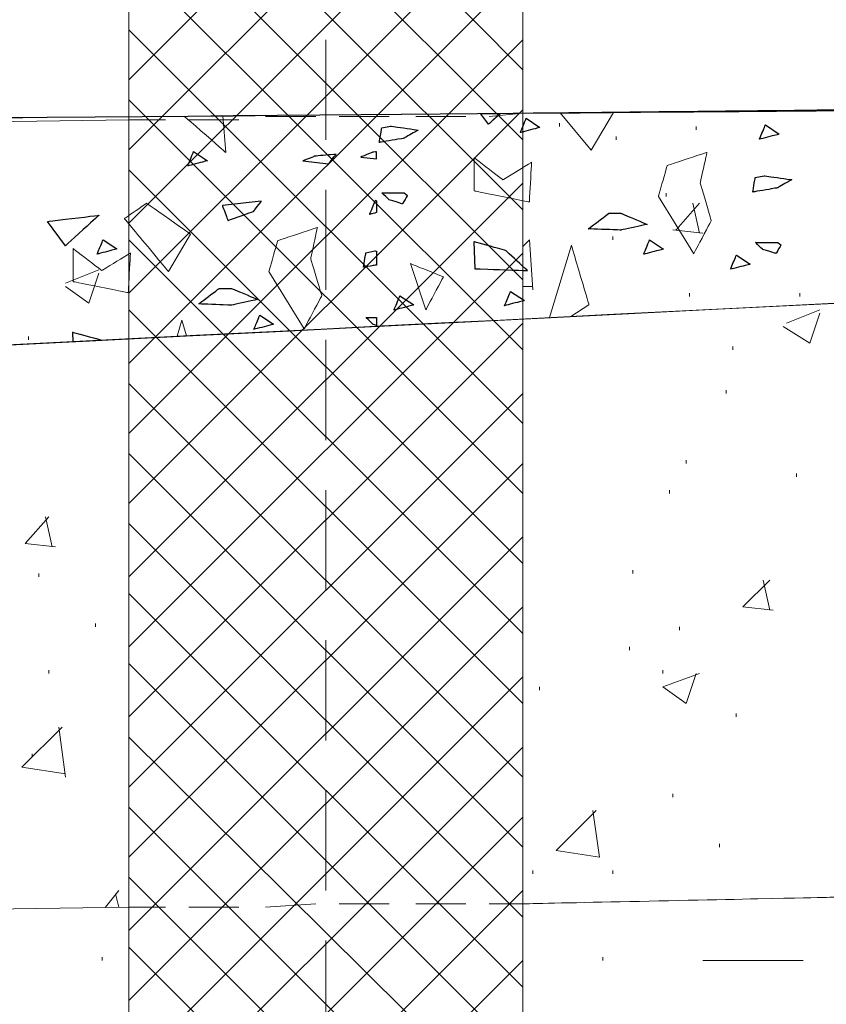
# Model space of a CAD drawing. Units: millimetres. Extents: x 1 to 204, y 0 to 143.
# Drawn here: x 37 to 40, y 106 to 109 of the extents above; entities that cross this region are included whole.
import ezdxf

# ---------------------------------------------------------------- set-up
doc = ezdxf.new("R2010")
doc.units = ezdxf.units.MM
doc.header["$MEASUREMENT"] = 0
doc.layers.add('Layer 1', color=7, linetype='Continuous')

msp = doc.modelspace()

# ---------------------------------------------------------------- linework, layer by layer
at = {"layer": 'Layer 1', "lineweight": 15}
for points in [[(37.76375, 114.2142), (37.76375, 114.2142), (37.76375, 106.24915), (37.76375, 106.24915)], [(38.7842, 114.2142), (38.7842, 114.2142), (38.7842, 106.24915), (38.7842, 106.24915)]]:
    msp.add_open_spline(points, degree=3, dxfattribs=at)
at = {"layer": 'Layer 1', "color": 254, "lineweight": 5}
for points in [[(38.7842, 108.75715), (38.7842, 108.75715), (37.76375, 109.78635), (37.76375, 109.78635)], [(37.76375, 108.7312), (37.76375, 108.7312), (38.7842, 109.7517), (38.7842, 109.7517)], [(38.7842, 108.57555), (38.7842, 108.57555), (37.76375, 109.59605), (37.76375, 109.59605)], [(37.76375, 108.5496), (37.76375, 108.5496), (38.7842, 109.5701), (38.7842, 109.5701)], [(38.7842, 108.39395), (38.7842, 108.39395), (37.76375, 109.4144), (37.76375, 109.4144)], [(37.76375, 108.35935), (37.76375, 108.35935), (38.7842, 109.3798), (38.7842, 109.3798)], [(38.7842, 108.2123), (38.7842, 108.2123), (37.76375, 109.2328), (37.76375, 109.2328)], [(37.76375, 108.17775), (37.76375, 108.17775), (38.7842, 109.1982), (38.7842, 109.1982)], [(38.7842, 108.0307), (38.7842, 108.0307), (37.76375, 109.0512), (37.76375, 109.0512)], [(37.76375, 107.9961), (37.76375, 107.9961), (38.7842, 109.0166), (38.7842, 109.0166)], [(38.7842, 107.84045), (38.7842, 107.84045), (37.76375, 108.86095), (37.76375, 108.86095)], [(37.76375, 107.8145), (37.76375, 107.8145), (38.7842, 108.835), (38.7842, 108.835)], [(38.7842, 107.65885), (38.7842, 107.65885), (37.76375, 108.6793), (37.76375, 108.6793)], [(37.76375, 107.6329), (37.76375, 107.6329), (38.7842, 108.65335), (38.7842, 108.65335)], [(38.87935, 108.61015), (38.87935, 108.61015), (38.87935, 108.6188), (38.87935, 108.6188)], [(39.2339, 108.6015), (39.2339, 108.6015), (39.2339, 108.61015), (39.2339, 108.61015)], [(39.02635, 108.57555), (39.02635, 108.57555), (39.02635, 108.5842), (39.02635, 108.5842)], [(38.7842, 107.47725), (38.7842, 107.47725), (37.76375, 108.4977), (37.76375, 108.4977)], [(37.76375, 107.44265), (37.76375, 107.44265), (38.7842, 108.4631), (38.7842, 108.4631)], [(39.15605, 108.42855), (39.15605, 108.42855), (39.15605, 108.4372), (39.15605, 108.4372)], [(39.182, 108.34205), (39.182, 108.34205), (39.24255, 108.41125), (39.24255, 108.41125)], [(39.24255, 108.3334), (39.24255, 108.3334), (39.22525, 108.41125), (39.22525, 108.41125)], [(39.17335, 108.34205), (39.17335, 108.34205), (39.2512, 108.3334), (39.2512, 108.3334)], [(38.7842, 107.29565), (38.7842, 107.29565), (37.76375, 108.3161), (37.76375, 108.3161)], [(38.7842, 108.2988), (38.7842, 108.2988), (38.8015, 108.3161), (38.8015, 108.3161)], [(38.81015, 108.1864), (38.81015, 108.1864), (38.8015, 108.3161), (38.8015, 108.3161)], [(39.0177, 108.3161), (39.0177, 108.3161), (39.0177, 108.32475), (39.0177, 108.32475)], [(37.76375, 107.26105), (37.76375, 107.26105), (38.7842, 108.2815), (38.7842, 108.2815)], [(37.5994, 108.2037), (37.5994, 108.2037), (37.6859, 108.23825), (37.6859, 108.23825)], [(37.65995, 108.1518), (37.65995, 108.1518), (37.6859, 108.2296), (37.6859, 108.2296)], [(37.5994, 108.19505), (37.5994, 108.19505), (37.65995, 108.1518), (37.65995, 108.1518)], [(38.7842, 108.19505), (38.7842, 108.19505), (38.81015, 108.19505), (38.81015, 108.19505)], [(39.2166, 108.1691), (39.2166, 108.1691), (39.2166, 108.17775), (39.2166, 108.17775)], [(39.502, 108.1691), (39.502, 108.1691), (39.502, 108.17775), (39.502, 108.17775)], [(38.7842, 107.114), (38.7842, 107.114), (37.76375, 108.1345), (37.76375, 108.1345)], [(39.4674, 108.0999), (39.4674, 108.0999), (39.5539, 108.1345), (39.5539, 108.1345)], [(39.52795, 108.048), (39.52795, 108.048), (39.5539, 108.12585), (39.5539, 108.12585)], [(37.76375, 107.0794), (37.76375, 107.0794), (38.7842, 108.0999), (38.7842, 108.0999)], [(39.4588, 108.09125), (39.4588, 108.09125), (39.52795, 108.048), (39.52795, 108.048)], [(37.5043, 108.05665), (37.5043, 108.05665), (37.5043, 108.0653), (37.5043, 108.0653)], [(39.32905, 108.0307), (39.32905, 108.0307), (39.32905, 108.03935), (39.32905, 108.03935)], [(38.7842, 106.92375), (38.7842, 106.92375), (37.76375, 107.94425), (37.76375, 107.94425)], [(37.76375, 106.8978), (37.76375, 106.8978), (38.7842, 107.9183), (38.7842, 107.9183)], [(39.31175, 107.9183), (39.31175, 107.9183), (39.31175, 107.92695), (39.31175, 107.92695)], [(38.7842, 106.7421), (38.7842, 106.7421), (37.76375, 107.7626), (37.76375, 107.7626)], [(37.76375, 106.7162), (37.76375, 106.7162), (38.7842, 107.7367), (38.7842, 107.7367)], [(39.20795, 107.7367), (39.20795, 107.7367), (39.20795, 107.7453), (39.20795, 107.7453)], [(39.49335, 107.7021), (39.49335, 107.7021), (39.49335, 107.71075), (39.49335, 107.71075)], [(39.1647, 107.65885), (39.1647, 107.65885), (39.1647, 107.6675), (39.1647, 107.6675)], [(37.49565, 107.5291), (37.49565, 107.5291), (37.55615, 107.5983), (37.55615, 107.5983)], [(37.5648, 107.52045), (37.5648, 107.52045), (37.5475, 107.5983), (37.5475, 107.5983)], [(38.7842, 106.5605), (38.7842, 106.5605), (37.76375, 107.581), (37.76375, 107.581)], [(37.49565, 107.5291), (37.49565, 107.5291), (37.57345, 107.52045), (37.57345, 107.52045)], [(37.76375, 106.5259), (37.76375, 106.5259), (38.7842, 107.5464), (38.7842, 107.5464)], [(37.53025, 107.44265), (37.53025, 107.44265), (37.53025, 107.4513), (37.53025, 107.4513)], [(39.0696, 107.4513), (39.0696, 107.4513), (39.0696, 107.45995), (39.0696, 107.45995)], [(39.355, 107.3648), (39.355, 107.3648), (39.42415, 107.434), (39.42415, 107.434)], [(39.42415, 107.35615), (39.42415, 107.35615), (39.4069, 107.434), (39.4069, 107.434)], [(38.7842, 106.37885), (38.7842, 106.37885), (37.76375, 107.3994), (37.76375, 107.3994)], [(37.76375, 106.34425), (37.76375, 106.34425), (38.7842, 107.3648), (38.7842, 107.3648)], [(39.355, 107.3648), (39.355, 107.3648), (39.4328, 107.35615), (39.4328, 107.35615)], [(37.67725, 107.3129), (37.67725, 107.3129), (37.67725, 107.32155), (37.67725, 107.32155)], [(39.19065, 107.30425), (39.19065, 107.30425), (39.19065, 107.3129), (39.19065, 107.3129)], [(39.06095, 107.2524), (39.06095, 107.2524), (39.06095, 107.26105), (39.06095, 107.26105)], [(37.55615, 107.19185), (37.55615, 107.19185), (37.55615, 107.2005), (37.55615, 107.2005)], [(38.888, 106.0935), (38.888, 106.0935), (37.76375, 107.2178), (37.76375, 107.2178)], [(39.14745, 107.19185), (39.14745, 107.19185), (39.14745, 107.2005), (39.14745, 107.2005)], [(37.65995, 106.0589), (37.65995, 106.0589), (38.7842, 107.1832), (38.7842, 107.1832)], [(39.14745, 107.15725), (39.14745, 107.15725), (39.24255, 107.19185), (39.24255, 107.19185)], [(39.20795, 107.114), (39.20795, 107.114), (39.2339, 107.19185), (39.2339, 107.19185)], [(38.82745, 107.1486), (38.82745, 107.1486), (38.82745, 107.15725), (38.82745, 107.15725)], [(39.14745, 107.15725), (39.14745, 107.15725), (39.20795, 107.114), (39.20795, 107.114)], [(39.3377, 107.0794), (39.3377, 107.0794), (39.3377, 107.08805), (39.3377, 107.08805)], [(37.487, 106.9497), (37.487, 106.9497), (37.59075, 107.05345), (37.59075, 107.05345)], [(37.5994, 106.92375), (37.5994, 106.92375), (37.5821, 107.05345), (37.5821, 107.05345)], [(38.888, 105.91185), (38.888, 105.91185), (37.76375, 107.02755), (37.76375, 107.02755)], [(37.65995, 105.8773), (37.65995, 105.8773), (38.7842, 107.0016), (38.7842, 107.0016)], [(37.51295, 106.97565), (37.51295, 106.97565), (37.51295, 106.9843), (37.51295, 106.9843)], [(37.487, 106.9497), (37.487, 106.9497), (37.5994, 106.9324), (37.5994, 106.9324)], [(39.17335, 106.87185), (39.17335, 106.87185), (39.17335, 106.8805), (39.17335, 106.8805)], [(38.888, 105.7216), (38.888, 105.7216), (37.76375, 106.8459), (37.76375, 106.8459)], [(38.8707, 106.73345), (38.8707, 106.73345), (38.97445, 106.83725), (38.97445, 106.83725)], [(38.9831, 106.7162), (38.9831, 106.7162), (38.9658, 106.83725), (38.9658, 106.83725)], [(37.65995, 105.69565), (37.65995, 105.69565), (38.7842, 106.81995), (38.7842, 106.81995)], [(38.8707, 106.73345), (38.8707, 106.73345), (38.9831, 106.7162), (38.9831, 106.7162)], [(39.29445, 106.7421), (39.29445, 106.7421), (39.29445, 106.7508), (39.29445, 106.7508)], [(38.888, 105.54), (38.888, 105.54), (37.76375, 106.6643), (37.76375, 106.6643)], [(38.81015, 106.6729), (38.81015, 106.6729), (38.81015, 106.68155), (38.81015, 106.68155)], [(39.0177, 106.6729), (39.0177, 106.6729), (39.0177, 106.68155), (39.0177, 106.68155)], [(37.65995, 105.5054), (37.65995, 105.5054), (38.7842, 106.62965), (38.7842, 106.62965)], [(37.7032, 106.5865), (37.7032, 106.5865), (37.7378, 106.62965), (37.7378, 106.62965)], [(37.7378, 106.5865), (37.7378, 106.5865), (37.72915, 106.621), (37.72915, 106.621)], [(38.888, 105.3584), (38.888, 105.3584), (37.76375, 106.4827), (37.76375, 106.4827)], [(37.69455, 106.44805), (37.69455, 106.44805), (37.69455, 106.4567), (37.69455, 106.4567)], [(38.99175, 106.44805), (38.99175, 106.44805), (38.99175, 106.4567), (38.99175, 106.4567)], [(37.65995, 105.3238), (37.65995, 105.3238), (38.7842, 106.44805), (38.7842, 106.44805)], [(39.2512, 106.44805), (39.2512, 106.44805), (39.51065, 106.44805), (39.51065, 106.44805)]]:
    msp.add_open_spline(points, degree=3, dxfattribs=at)
at = {"layer": 'Layer 1', "color": 5, "lineweight": 5}
for points in [[(38.27395, 108.835), (38.27395, 108.835), (38.27395, 108.57555), (38.27395, 108.57555)], [(38.27395, 108.4458), (38.27395, 108.4458), (38.27395, 108.1864), (38.27395, 108.1864)], [(38.27395, 108.05665), (38.27395, 108.05665), (38.27395, 107.7972), (38.27395, 107.7972)], [(38.27395, 107.6675), (38.27395, 107.6675), (38.27395, 107.40805), (38.27395, 107.40805)], [(38.27395, 107.2783), (38.27395, 107.2783), (38.27395, 107.0189), (38.27395, 107.0189)], [(38.27395, 106.88915), (38.27395, 106.88915), (38.27395, 106.62965), (38.27395, 106.62965)], [(38.27395, 106.49995), (38.27395, 106.49995), (38.27395, 106.2405), (38.27395, 106.2405)]]:
    msp.add_open_spline(points, degree=3, dxfattribs=at)
at = {"layer": 'Layer 1', "lineweight": 9}
for points in [[(30.4812, 108.5736), (30.4812, 108.5736), (30.4812, 108.5736), (39.5964, 108.65155), (39.5964, 108.65155)], [(5.9165, 106.44625), (5.9165, 106.44625), (5.9165, 106.44625), (43.97815, 108.37345), (43.97815, 108.37345)], [(43.97815, 108.37345), (43.97815, 108.37345), (43.97815, 108.37345), (5.9165, 106.45305), (5.9165, 106.45305)]]:
    msp.add_open_spline(points, degree=3, dxfattribs=at)
at = {"layer": 'Layer 1', "color": 131}
msp.add_open_spline([(30.4812, 108.5736), (30.4812, 108.5736), (30.4812, 108.5736), (39.59645, 108.6514), (39.59645, 108.6514)], degree=3, dxfattribs=at)
at = {"layer": 'Layer 1', "color": 8, "lineweight": 9}
for points in [[(39.59715, 108.65335), (39.59715, 108.65335), (39.59715, 108.65335), (38.7842, 108.64475), (38.7842, 108.64475)], [(37.76375, 108.62745), (37.76375, 108.62745), (32.39315, 108.5496), (32.39315, 108.5496)], [(37.85885, 108.62745), (37.85885, 108.62745), (37.76375, 108.62745), (37.76375, 108.62745)], [(38.0491, 108.62745), (38.0491, 108.62745), (37.9194, 108.62745), (37.9194, 108.62745)], [(38.248, 108.6361), (38.248, 108.6361), (38.1183, 108.6361), (38.1183, 108.6361)], [(38.4383, 108.6361), (38.4383, 108.6361), (38.30855, 108.6361), (38.30855, 108.6361)], [(38.6372, 108.6361), (38.6372, 108.6361), (38.50745, 108.6361), (38.50745, 108.6361)], [(38.7842, 108.64475), (38.7842, 108.64475), (38.6977, 108.6361), (38.6977, 108.6361)]]:
    msp.add_open_spline(points, degree=3, dxfattribs=at)
at = {"layer": 'Layer 1', "lineweight": 0}
for points in [[(38.0152, 108.54255), (38.0152, 108.54255), (38.0152, 108.54255), (37.9065, 108.6371), (37.9065, 108.6371)], [(38.00725, 108.63795), (38.00725, 108.63795), (38.0152, 108.54255), (38.0152, 108.54255)], [(38.6953, 108.6157), (38.6953, 108.6157), (38.67465, 108.64365), (38.67465, 108.64365)], [(38.7266, 108.6441), (38.7266, 108.6441), (38.6953, 108.6157), (38.6953, 108.6157)], [(38.77795, 108.59425), (38.77795, 108.59425), (38.77795, 108.59425), (38.7933, 108.6313), (38.7933, 108.6313)], [(38.7933, 108.6313), (38.7933, 108.6313), (38.829, 108.6076), (38.829, 108.6076)], [(38.88165, 108.64545), (38.88165, 108.64545), (38.9621, 108.5489), (38.9621, 108.5489)], [(38.9621, 108.5489), (38.9621, 108.5489), (39.0192, 108.64605), (39.0192, 108.64605)], [(39.0192, 108.64605), (39.0192, 108.64605), (39.0192, 108.64605), (39.0184, 108.6466), (39.0184, 108.6466)], [(38.4127, 108.56875), (38.4127, 108.56875), (38.4127, 108.56875), (38.41905, 108.6062), (38.41905, 108.6062)], [(38.41905, 108.6062), (38.41905, 108.6062), (38.44185, 108.61105), (38.44185, 108.61105)], [(38.44185, 108.61105), (38.44185, 108.61105), (38.44185, 108.61105), (38.51375, 108.6007), (38.51375, 108.6007)], [(38.51375, 108.6007), (38.51375, 108.6007), (38.51375, 108.6007), (38.4766, 108.57945), (38.4766, 108.57945)], [(38.829, 108.6076), (38.829, 108.6076), (38.829, 108.6076), (38.77795, 108.59425), (38.77795, 108.59425)], [(39.3977, 108.57695), (39.3977, 108.57695), (39.3977, 108.57695), (39.4131, 108.61405), (39.4131, 108.61405)], [(39.4131, 108.61405), (39.4131, 108.61405), (39.44875, 108.59025), (39.44875, 108.59025)], [(38.4766, 108.57945), (38.4766, 108.57945), (38.4766, 108.57945), (38.4127, 108.56875), (38.4127, 108.56875)], [(39.44875, 108.59025), (39.44875, 108.59025), (39.44875, 108.59025), (39.3977, 108.57695), (39.3977, 108.57695)], [(37.91615, 108.50785), (37.91615, 108.50785), (37.91615, 108.50785), (37.9315, 108.5449), (37.9315, 108.5449)], [(37.96725, 108.5212), (37.96725, 108.5212), (37.96725, 108.5212), (37.91615, 108.50785), (37.91615, 108.50785)], [(37.9315, 108.5449), (37.9315, 108.5449), (37.96725, 108.5212), (37.96725, 108.5212)], [(38.2452, 108.53315), (38.2452, 108.53315), (38.2452, 108.53315), (38.21485, 108.5206), (38.21485, 108.5206)], [(38.21485, 108.5206), (38.21485, 108.5206), (38.2815, 108.51345), (38.2815, 108.51345)], [(38.3006, 108.53785), (38.3006, 108.53785), (38.3006, 108.53785), (38.2452, 108.53315), (38.2452, 108.53315)], [(38.2815, 108.51345), (38.2815, 108.51345), (38.2815, 108.51345), (38.3006, 108.53785), (38.3006, 108.53785)], [(38.3951, 108.54345), (38.3951, 108.54345), (38.3951, 108.54345), (38.36475, 108.53085), (38.36475, 108.53085)], [(38.36475, 108.53085), (38.36475, 108.53085), (38.40555, 108.52645), (38.40555, 108.52645)], [(38.40555, 108.54435), (38.40555, 108.54435), (38.3951, 108.54345), (38.3951, 108.54345)], [(38.65885, 108.5288), (38.65885, 108.5288), (38.65885, 108.44305), (38.65885, 108.44305)], [(38.7331, 108.4717), (38.7331, 108.4717), (38.7331, 108.4717), (38.65885, 108.5288), (38.65885, 108.5288)], [(39.2615, 108.5431), (39.2615, 108.5431), (39.2615, 108.5431), (39.1587, 108.5088), (39.1587, 108.5088)], [(39.2444, 108.46305), (39.2444, 108.46305), (39.2444, 108.46305), (39.2615, 108.5431), (39.2615, 108.5431)], [(38.8074, 108.5174), (38.8074, 108.5174), (38.8074, 108.5174), (38.7331, 108.4717), (38.7331, 108.4717)], [(38.80165, 108.4145), (38.80165, 108.4145), (38.80165, 108.4145), (38.8074, 108.5174), (38.8074, 108.5174)], [(39.1587, 108.5088), (39.1587, 108.5088), (39.1587, 108.5088), (39.13585, 108.4288), (39.13585, 108.4288)], [(39.38035, 108.44015), (39.38035, 108.44015), (39.38035, 108.44015), (39.38675, 108.4776), (39.38675, 108.4776)], [(39.38675, 108.4776), (39.38675, 108.4776), (39.40955, 108.4824), (39.40955, 108.4824)], [(39.40955, 108.4824), (39.40955, 108.4824), (39.40955, 108.4824), (39.48145, 108.47205), (39.48145, 108.47205)], [(39.48145, 108.47205), (39.48145, 108.47205), (39.48145, 108.47205), (39.44425, 108.4509), (39.44425, 108.4509)], [(38.65885, 108.44305), (38.65885, 108.44305), (38.65885, 108.44305), (38.80165, 108.4145), (38.80165, 108.4145)], [(39.27295, 108.36595), (39.27295, 108.36595), (39.27295, 108.36595), (39.2444, 108.46305), (39.2444, 108.46305)], [(39.44425, 108.4509), (39.44425, 108.4509), (39.44425, 108.4509), (39.38035, 108.44015), (39.38035, 108.44015)], [(38.3878, 108.3822), (38.3878, 108.3822), (38.3878, 108.3822), (38.4031, 108.4192), (38.4031, 108.4192)], [(38.4031, 108.4192), (38.4031, 108.4192), (38.40555, 108.41755), (38.40555, 108.41755)], [(38.4384, 108.4198), (38.4384, 108.4198), (38.4384, 108.4198), (38.41925, 108.4383), (38.41925, 108.4383)], [(38.41925, 108.4383), (38.41925, 108.4383), (38.41925, 108.4383), (38.4771, 108.438), (38.4771, 108.438)], [(38.4725, 108.40965), (38.4725, 108.40965), (38.4725, 108.40965), (38.4384, 108.4198), (38.4384, 108.4198)], [(38.4855, 108.4314), (38.4855, 108.4314), (38.4855, 108.4314), (38.4725, 108.40965), (38.4725, 108.40965)], [(38.4771, 108.438), (38.4771, 108.438), (38.4855, 108.4314), (38.4855, 108.4314)], [(39.13585, 108.4288), (39.13585, 108.4288), (39.22725, 108.28025), (39.22725, 108.28025)], [(37.80955, 108.41115), (37.80955, 108.41115), (37.80955, 108.41115), (37.7524, 108.37115), (37.7524, 108.37115)], [(37.9238, 108.33115), (37.9238, 108.33115), (37.9238, 108.33115), (37.80955, 108.41115), (37.80955, 108.41115)], [(38.1071, 108.41635), (38.1071, 108.41635), (38.00625, 108.40495), (38.00625, 108.40495)], [(38.00625, 108.40495), (38.00625, 108.40495), (38.00625, 108.40495), (38.02055, 108.36625), (38.02055, 108.36625)], [(38.087, 108.38995), (38.087, 108.38995), (38.087, 108.38995), (38.1071, 108.41635), (38.1071, 108.41635)], [(37.55285, 108.36395), (37.55285, 108.36395), (37.55285, 108.36395), (37.6862, 108.3799), (37.6862, 108.3799)], [(37.6862, 108.3799), (37.6862, 108.3799), (37.6862, 108.3799), (37.59935, 108.3011), (37.59935, 108.3011)], [(37.7524, 108.37115), (37.7524, 108.37115), (37.7524, 108.37115), (37.86665, 108.23405), (37.86665, 108.23405)], [(38.02055, 108.36625), (38.02055, 108.36625), (38.02055, 108.36625), (38.087, 108.38995), (38.087, 108.38995)], [(38.40555, 108.38685), (38.40555, 108.38685), (38.3878, 108.3822), (38.3878, 108.3822)], [(38.9543, 108.3447), (38.9543, 108.3447), (38.9543, 108.3447), (39.0075, 108.38505), (39.0075, 108.38505)], [(39.0075, 108.38505), (39.0075, 108.38505), (39.039, 108.38505), (39.039, 108.38505)], [(39.039, 108.38505), (39.039, 108.38505), (39.039, 108.38505), (39.1067, 108.3564), (39.1067, 108.3564)], [(37.59935, 108.3011), (37.59935, 108.3011), (37.55285, 108.36395), (37.55285, 108.36395)], [(38.25225, 108.3483), (38.25225, 108.3483), (38.25225, 108.3483), (38.14945, 108.31405), (38.14945, 108.31405)], [(38.2351, 108.26835), (38.2351, 108.26835), (38.2351, 108.26835), (38.25225, 108.3483), (38.25225, 108.3483)], [(39.039, 108.3415), (39.039, 108.3415), (39.039, 108.3415), (38.9543, 108.3447), (38.9543, 108.3447)], [(39.1067, 108.3564), (39.1067, 108.3564), (39.1067, 108.3564), (39.039, 108.3415), (39.039, 108.3415)], [(39.22725, 108.28025), (39.22725, 108.28025), (39.22725, 108.28025), (39.27295, 108.36595), (39.27295, 108.36595)], [(37.68175, 108.27925), (37.68175, 108.27925), (37.68175, 108.27925), (37.69715, 108.3163), (37.69715, 108.3163)], [(37.69715, 108.3163), (37.69715, 108.3163), (37.7328, 108.2926), (37.7328, 108.2926)], [(37.86665, 108.23405), (37.86665, 108.23405), (37.9238, 108.33115), (37.9238, 108.33115)], [(39.0978, 108.27885), (39.0978, 108.27885), (39.0978, 108.27885), (39.11315, 108.3159), (39.11315, 108.3159)], [(39.11315, 108.3159), (39.11315, 108.3159), (39.14885, 108.29215), (39.14885, 108.29215)], [(37.6196, 108.2936), (37.6196, 108.2936), (37.6196, 108.2079), (37.6196, 108.2079)], [(37.69385, 108.2365), (37.69385, 108.2365), (37.69385, 108.2365), (37.6196, 108.2936), (37.6196, 108.2936)], [(37.7328, 108.2926), (37.7328, 108.2926), (37.7328, 108.2926), (37.68175, 108.27925), (37.68175, 108.27925)], [(38.14945, 108.31405), (38.14945, 108.31405), (38.14945, 108.31405), (38.1266, 108.23405), (38.1266, 108.23405)], [(38.65745, 108.31135), (38.65745, 108.31135), (38.66005, 108.2413), (38.66005, 108.2413)], [(38.73985, 108.28875), (38.73985, 108.28875), (38.73985, 108.28875), (38.65745, 108.31135), (38.65745, 108.31135)], [(38.91035, 108.3023), (38.91035, 108.3023), (38.85415, 108.11495), (38.85415, 108.11495)], [(38.95605, 108.1481), (38.95605, 108.1481), (38.95605, 108.1481), (38.91035, 108.3023), (38.91035, 108.3023)], [(39.14885, 108.29215), (39.14885, 108.29215), (39.14885, 108.29215), (39.0978, 108.27885), (39.0978, 108.27885)], [(39.4064, 108.2912), (39.4064, 108.2912), (39.4064, 108.2912), (39.38725, 108.30975), (39.38725, 108.30975)], [(39.38725, 108.30975), (39.38725, 108.30975), (39.38725, 108.30975), (39.44515, 108.3094), (39.44515, 108.3094)], [(39.44055, 108.28105), (39.44055, 108.28105), (39.44055, 108.28105), (39.4064, 108.2912), (39.4064, 108.2912)], [(39.45355, 108.30285), (39.45355, 108.30285), (39.45355, 108.30285), (39.44055, 108.28105), (39.44055, 108.28105)], [(39.44515, 108.3094), (39.44515, 108.3094), (39.45355, 108.30285), (39.45355, 108.30285)], [(37.7681, 108.2822), (37.7681, 108.2822), (37.7681, 108.2822), (37.69385, 108.2365), (37.69385, 108.2365)], [(37.7624, 108.17935), (37.7624, 108.17935), (37.7624, 108.17935), (37.7681, 108.2822), (37.7681, 108.2822)], [(38.2637, 108.17125), (38.2637, 108.17125), (38.2637, 108.17125), (38.2351, 108.26835), (38.2351, 108.26835)], [(38.37175, 108.2453), (38.37175, 108.2453), (38.37175, 108.2453), (38.3781, 108.28275), (38.3781, 108.28275)], [(38.3781, 108.28275), (38.3781, 108.28275), (38.40095, 108.2876), (38.40095, 108.2876)], [(38.40095, 108.2876), (38.40095, 108.2876), (38.40095, 108.2876), (38.40555, 108.28695), (38.40555, 108.28695)], [(38.79655, 108.23675), (38.79655, 108.23675), (38.79655, 108.23675), (38.73985, 108.28875), (38.73985, 108.28875)], [(39.3227, 108.2398), (39.3227, 108.2398), (39.3227, 108.2398), (39.33805, 108.27685), (39.33805, 108.27685)], [(39.33805, 108.27685), (39.33805, 108.27685), (39.37375, 108.25315), (39.37375, 108.25315)], [(38.40555, 108.25095), (38.40555, 108.25095), (38.37175, 108.2453), (38.37175, 108.2453)], [(38.4932, 108.25455), (38.4932, 108.25455), (38.5332, 108.1346), (38.5332, 108.1346)], [(38.5789, 108.2203), (38.5789, 108.2203), (38.5789, 108.2203), (38.4932, 108.25455), (38.4932, 108.25455)], [(38.66005, 108.2413), (38.66005, 108.2413), (38.66005, 108.2413), (38.79655, 108.23675), (38.79655, 108.23675)], [(39.37375, 108.25315), (39.37375, 108.25315), (39.37375, 108.25315), (39.3227, 108.2398), (39.3227, 108.2398)], [(38.1266, 108.23405), (38.1266, 108.23405), (38.218, 108.08555), (38.218, 108.08555)], [(38.5332, 108.1346), (38.5332, 108.1346), (38.5332, 108.1346), (38.5789, 108.2203), (38.5789, 108.2203)], [(37.6196, 108.2079), (37.6196, 108.2079), (37.6196, 108.2079), (37.7624, 108.17935), (37.7624, 108.17935)], [(37.94485, 108.15005), (37.94485, 108.15005), (37.94485, 108.15005), (37.99805, 108.1904), (37.99805, 108.1904)], [(37.99805, 108.1904), (37.99805, 108.1904), (38.02955, 108.1904), (38.02955, 108.1904)], [(38.02955, 108.1904), (38.02955, 108.1904), (38.02955, 108.1904), (38.0973, 108.1617), (38.0973, 108.1617)], [(38.218, 108.08555), (38.218, 108.08555), (38.218, 108.08555), (38.2637, 108.17125), (38.2637, 108.17125)], [(38.45095, 108.1341), (38.45095, 108.1341), (38.45095, 108.1341), (38.46625, 108.17115), (38.46625, 108.17115)], [(38.46625, 108.17115), (38.46625, 108.17115), (38.50195, 108.1474), (38.50195, 108.1474)], [(38.73745, 108.1455), (38.73745, 108.1455), (38.73745, 108.1455), (38.7528, 108.18255), (38.7528, 108.18255)], [(38.7528, 108.18255), (38.7528, 108.18255), (38.78855, 108.15885), (38.78855, 108.15885)], [(38.02955, 108.14685), (38.02955, 108.14685), (38.02955, 108.14685), (37.94485, 108.15005), (37.94485, 108.15005)], [(38.0973, 108.1617), (38.0973, 108.1617), (38.0973, 108.1617), (38.02955, 108.14685), (38.02955, 108.14685)], [(38.50195, 108.1474), (38.50195, 108.1474), (38.50195, 108.1474), (38.45095, 108.1341), (38.45095, 108.1341)], [(38.78855, 108.15885), (38.78855, 108.15885), (38.78855, 108.15885), (38.73745, 108.1455), (38.73745, 108.1455)], [(38.90935, 108.1177), (38.90935, 108.1177), (38.95605, 108.1481), (38.95605, 108.1481)], [(38.08785, 108.08405), (38.08785, 108.08405), (38.08785, 108.08405), (38.10315, 108.1211), (38.10315, 108.1211)], [(38.10315, 108.1211), (38.10315, 108.1211), (38.1389, 108.0974), (38.1389, 108.0974)], [(38.39745, 108.09645), (38.39745, 108.09645), (38.39745, 108.09645), (38.3783, 108.11495), (38.3783, 108.11495)], [(38.3783, 108.11495), (38.3783, 108.11495), (38.3783, 108.11495), (38.40555, 108.1148), (38.40555, 108.1148)], [(37.9011, 108.1076), (37.9011, 108.1076), (37.8887, 108.0662), (37.8887, 108.0662)], [(37.913, 108.06745), (37.913, 108.06745), (37.9011, 108.1076), (37.9011, 108.1076)], [(38.1389, 108.0974), (38.1389, 108.0974), (38.1389, 108.0974), (38.08785, 108.08405), (38.08785, 108.08405)], [(38.40555, 108.09405), (38.40555, 108.09405), (38.39745, 108.09645), (38.39745, 108.09645)], [(37.61805, 108.07625), (37.61805, 108.07625), (37.6189, 108.0526), (37.6189, 108.0526)], [(37.69105, 108.05625), (37.69105, 108.05625), (37.61805, 108.07625), (37.61805, 108.07625)]]:
    msp.add_open_spline(points, degree=3, dxfattribs=at)
at = {"layer": 'Layer 1', "color": 7}
for points in [[(38.67465, 108.64365), (38.67465, 108.64365), (38.67465, 108.64365), (38.7266, 108.6441), (38.7266, 108.6441)], [(38.6953, 108.6157), (38.6953, 108.6157), (38.67465, 108.64365), (38.67465, 108.64365)], [(38.7266, 108.6441), (38.7266, 108.6441), (38.7266, 108.6441), (38.6953, 108.6157), (38.6953, 108.6157)], [(38.4127, 108.56875), (38.4127, 108.56875), (38.4127, 108.56875), (38.41905, 108.6062), (38.41905, 108.6062)], [(38.41905, 108.6062), (38.41905, 108.6062), (38.44185, 108.61105), (38.44185, 108.61105)], [(38.44185, 108.61105), (38.44185, 108.61105), (38.44185, 108.61105), (38.51375, 108.6007), (38.51375, 108.6007)], [(38.51375, 108.6007), (38.51375, 108.6007), (38.51375, 108.6007), (38.4766, 108.57945), (38.4766, 108.57945)], [(38.4766, 108.57945), (38.4766, 108.57945), (38.4766, 108.57945), (38.4127, 108.56875), (38.4127, 108.56875)], [(39.38035, 108.44015), (39.38035, 108.44015), (39.38035, 108.44015), (39.38675, 108.4776), (39.38675, 108.4776)], [(39.38675, 108.4776), (39.38675, 108.4776), (39.40955, 108.4824), (39.40955, 108.4824)], [(39.40955, 108.4824), (39.40955, 108.4824), (39.40955, 108.4824), (39.48145, 108.47205), (39.48145, 108.47205)], [(39.48145, 108.47205), (39.48145, 108.47205), (39.48145, 108.47205), (39.44425, 108.4509), (39.44425, 108.4509)], [(39.44425, 108.4509), (39.44425, 108.4509), (39.44425, 108.4509), (39.38035, 108.44015), (39.38035, 108.44015)], [(38.1071, 108.41635), (38.1071, 108.41635), (38.00625, 108.40495), (38.00625, 108.40495)], [(38.00625, 108.40495), (38.00625, 108.40495), (38.00625, 108.40495), (38.02055, 108.36625), (38.02055, 108.36625)], [(38.087, 108.38995), (38.087, 108.38995), (38.087, 108.38995), (38.1071, 108.41635), (38.1071, 108.41635)], [(37.55285, 108.36395), (37.55285, 108.36395), (37.55285, 108.36395), (37.6862, 108.3799), (37.6862, 108.3799)], [(37.6862, 108.3799), (37.6862, 108.3799), (37.6862, 108.3799), (37.59935, 108.3011), (37.59935, 108.3011)], [(38.02055, 108.36625), (38.02055, 108.36625), (38.02055, 108.36625), (38.087, 108.38995), (38.087, 108.38995)], [(38.9543, 108.3447), (38.9543, 108.3447), (38.9543, 108.3447), (39.0075, 108.38505), (39.0075, 108.38505)], [(39.0075, 108.38505), (39.0075, 108.38505), (39.039, 108.38505), (39.039, 108.38505)], [(39.039, 108.38505), (39.039, 108.38505), (39.039, 108.38505), (39.1067, 108.3564), (39.1067, 108.3564)], [(37.59935, 108.3011), (37.59935, 108.3011), (37.55285, 108.36395), (37.55285, 108.36395)], [(39.039, 108.3415), (39.039, 108.3415), (39.039, 108.3415), (38.9543, 108.3447), (38.9543, 108.3447)], [(39.1067, 108.3564), (39.1067, 108.3564), (39.1067, 108.3564), (39.039, 108.3415), (39.039, 108.3415)], [(38.65745, 108.31135), (38.65745, 108.31135), (38.66005, 108.2413), (38.66005, 108.2413)], [(38.73985, 108.28875), (38.73985, 108.28875), (38.73985, 108.28875), (38.65745, 108.31135), (38.65745, 108.31135)], [(38.37175, 108.2453), (38.37175, 108.2453), (38.37175, 108.2453), (38.3781, 108.28275), (38.3781, 108.28275)], [(38.3781, 108.28275), (38.3781, 108.28275), (38.40095, 108.2876), (38.40095, 108.2876)], [(38.40095, 108.2876), (38.40095, 108.2876), (38.40095, 108.2876), (38.40555, 108.28695), (38.40555, 108.28695)], [(38.40555, 108.28695), (38.40555, 108.28695), (38.40555, 108.28695), (38.40555, 108.25095), (38.40555, 108.25095)], [(38.79655, 108.23675), (38.79655, 108.23675), (38.79655, 108.23675), (38.73985, 108.28875), (38.73985, 108.28875)], [(38.40555, 108.25095), (38.40555, 108.25095), (38.40555, 108.25095), (38.37175, 108.2453), (38.37175, 108.2453)], [(38.66005, 108.2413), (38.66005, 108.2413), (38.66005, 108.2413), (38.79655, 108.23675), (38.79655, 108.23675)], [(37.94485, 108.15005), (37.94485, 108.15005), (37.94485, 108.15005), (37.99805, 108.1904), (37.99805, 108.1904)], [(37.99805, 108.1904), (37.99805, 108.1904), (38.02955, 108.1904), (38.02955, 108.1904)], [(38.02955, 108.1904), (38.02955, 108.1904), (38.02955, 108.1904), (38.0973, 108.1617), (38.0973, 108.1617)], [(38.02955, 108.14685), (38.02955, 108.14685), (38.02955, 108.14685), (37.94485, 108.15005), (37.94485, 108.15005)], [(38.0973, 108.1617), (38.0973, 108.1617), (38.0973, 108.1617), (38.02955, 108.14685), (38.02955, 108.14685)], [(37.61805, 108.07625), (37.61805, 108.07625), (37.6189, 108.0526), (37.6189, 108.0526)], [(37.69105, 108.05625), (37.69105, 108.05625), (37.69105, 108.05625), (37.61805, 108.07625), (37.61805, 108.07625)], [(37.6189, 108.0526), (37.6189, 108.0526), (37.6189, 108.0526), (37.69105, 108.05625), (37.69105, 108.05625)]]:
    msp.add_open_spline(points, degree=3, dxfattribs=at)
at = {"layer": 'Layer 1', "color": 254}
for points in [[(38.77795, 108.59425), (38.77795, 108.59425), (38.77795, 108.59425), (38.7933, 108.6313), (38.7933, 108.6313)], [(38.7933, 108.6313), (38.7933, 108.6313), (38.829, 108.6076), (38.829, 108.6076)], [(38.829, 108.6076), (38.829, 108.6076), (38.829, 108.6076), (38.77795, 108.59425), (38.77795, 108.59425)], [(39.3977, 108.57695), (39.3977, 108.57695), (39.3977, 108.57695), (39.4131, 108.61405), (39.4131, 108.61405)], [(39.4131, 108.61405), (39.4131, 108.61405), (39.44875, 108.59025), (39.44875, 108.59025)], [(39.44875, 108.59025), (39.44875, 108.59025), (39.44875, 108.59025), (39.3977, 108.57695), (39.3977, 108.57695)], [(37.91615, 108.50785), (37.91615, 108.50785), (37.91615, 108.50785), (37.9315, 108.5449), (37.9315, 108.5449)], [(37.96725, 108.5212), (37.96725, 108.5212), (37.96725, 108.5212), (37.91615, 108.50785), (37.91615, 108.50785)], [(37.9315, 108.5449), (37.9315, 108.5449), (37.96725, 108.5212), (37.96725, 108.5212)], [(38.2452, 108.53315), (38.2452, 108.53315), (38.2452, 108.53315), (38.21485, 108.5206), (38.21485, 108.5206)], [(38.21485, 108.5206), (38.21485, 108.5206), (38.2815, 108.51345), (38.2815, 108.51345)], [(38.3006, 108.53785), (38.3006, 108.53785), (38.3006, 108.53785), (38.2452, 108.53315), (38.2452, 108.53315)], [(38.2815, 108.51345), (38.2815, 108.51345), (38.2815, 108.51345), (38.3006, 108.53785), (38.3006, 108.53785)], [(38.3951, 108.54345), (38.3951, 108.54345), (38.3951, 108.54345), (38.36475, 108.53085), (38.36475, 108.53085)], [(38.36475, 108.53085), (38.36475, 108.53085), (38.40555, 108.52645), (38.40555, 108.52645)], [(38.40555, 108.54435), (38.40555, 108.54435), (38.40555, 108.54435), (38.3951, 108.54345), (38.3951, 108.54345)], [(38.40555, 108.52645), (38.40555, 108.52645), (38.40555, 108.52645), (38.40555, 108.54435), (38.40555, 108.54435)], [(38.3878, 108.3822), (38.3878, 108.3822), (38.3878, 108.3822), (38.4031, 108.4192), (38.4031, 108.4192)], [(38.4031, 108.4192), (38.4031, 108.4192), (38.40555, 108.41755), (38.40555, 108.41755)], [(38.40555, 108.41755), (38.40555, 108.41755), (38.40555, 108.41755), (38.40555, 108.38685), (38.40555, 108.38685)], [(38.4384, 108.4198), (38.4384, 108.4198), (38.4384, 108.4198), (38.41925, 108.4383), (38.41925, 108.4383)], [(38.41925, 108.4383), (38.41925, 108.4383), (38.41925, 108.4383), (38.4771, 108.438), (38.4771, 108.438)], [(38.4725, 108.40965), (38.4725, 108.40965), (38.4725, 108.40965), (38.4384, 108.4198), (38.4384, 108.4198)], [(38.4855, 108.4314), (38.4855, 108.4314), (38.4855, 108.4314), (38.4725, 108.40965), (38.4725, 108.40965)], [(38.4771, 108.438), (38.4771, 108.438), (38.4855, 108.4314), (38.4855, 108.4314)], [(38.40555, 108.38685), (38.40555, 108.38685), (38.40555, 108.38685), (38.3878, 108.3822), (38.3878, 108.3822)], [(37.68175, 108.27925), (37.68175, 108.27925), (37.68175, 108.27925), (37.69715, 108.3163), (37.69715, 108.3163)], [(37.69715, 108.3163), (37.69715, 108.3163), (37.7328, 108.2926), (37.7328, 108.2926)], [(39.0978, 108.27885), (39.0978, 108.27885), (39.0978, 108.27885), (39.11315, 108.3159), (39.11315, 108.3159)], [(39.11315, 108.3159), (39.11315, 108.3159), (39.14885, 108.29215), (39.14885, 108.29215)], [(37.7328, 108.2926), (37.7328, 108.2926), (37.7328, 108.2926), (37.68175, 108.27925), (37.68175, 108.27925)], [(39.14885, 108.29215), (39.14885, 108.29215), (39.14885, 108.29215), (39.0978, 108.27885), (39.0978, 108.27885)], [(39.4064, 108.2912), (39.4064, 108.2912), (39.4064, 108.2912), (39.38725, 108.30975), (39.38725, 108.30975)], [(39.38725, 108.30975), (39.38725, 108.30975), (39.38725, 108.30975), (39.44515, 108.3094), (39.44515, 108.3094)], [(39.44055, 108.28105), (39.44055, 108.28105), (39.44055, 108.28105), (39.4064, 108.2912), (39.4064, 108.2912)], [(39.45355, 108.30285), (39.45355, 108.30285), (39.45355, 108.30285), (39.44055, 108.28105), (39.44055, 108.28105)], [(39.44515, 108.3094), (39.44515, 108.3094), (39.45355, 108.30285), (39.45355, 108.30285)], [(39.3227, 108.2398), (39.3227, 108.2398), (39.3227, 108.2398), (39.33805, 108.27685), (39.33805, 108.27685)], [(39.33805, 108.27685), (39.33805, 108.27685), (39.37375, 108.25315), (39.37375, 108.25315)], [(39.37375, 108.25315), (39.37375, 108.25315), (39.37375, 108.25315), (39.3227, 108.2398), (39.3227, 108.2398)], [(38.45095, 108.1341), (38.45095, 108.1341), (38.45095, 108.1341), (38.46625, 108.17115), (38.46625, 108.17115)], [(38.46625, 108.17115), (38.46625, 108.17115), (38.50195, 108.1474), (38.50195, 108.1474)], [(38.73745, 108.1455), (38.73745, 108.1455), (38.73745, 108.1455), (38.7528, 108.18255), (38.7528, 108.18255)], [(38.7528, 108.18255), (38.7528, 108.18255), (38.78855, 108.15885), (38.78855, 108.15885)], [(38.50195, 108.1474), (38.50195, 108.1474), (38.50195, 108.1474), (38.45095, 108.1341), (38.45095, 108.1341)], [(38.78855, 108.15885), (38.78855, 108.15885), (38.78855, 108.15885), (38.73745, 108.1455), (38.73745, 108.1455)], [(38.08785, 108.08405), (38.08785, 108.08405), (38.08785, 108.08405), (38.10315, 108.1211), (38.10315, 108.1211)], [(38.10315, 108.1211), (38.10315, 108.1211), (38.1389, 108.0974), (38.1389, 108.0974)], [(38.39745, 108.09645), (38.39745, 108.09645), (38.39745, 108.09645), (38.3783, 108.11495), (38.3783, 108.11495)], [(38.3783, 108.11495), (38.3783, 108.11495), (38.3783, 108.11495), (38.40555, 108.1148), (38.40555, 108.1148)], [(38.40555, 108.1148), (38.40555, 108.1148), (38.40555, 108.1148), (38.40555, 108.09405), (38.40555, 108.09405)], [(38.1389, 108.0974), (38.1389, 108.0974), (38.1389, 108.0974), (38.08785, 108.08405), (38.08785, 108.08405)], [(38.40555, 108.09405), (38.40555, 108.09405), (38.39745, 108.09645), (38.39745, 108.09645)]]:
    msp.add_open_spline(points, degree=3, dxfattribs=at)
at = {"layer": 'Layer 1', "color": 9, "lineweight": 5}
for points in [[(39.59715, 106.6124), (39.59715, 106.6124), (39.59715, 106.6124), (38.7842, 106.59515), (38.7842, 106.59515)], [(37.76375, 106.5865), (37.76375, 106.5865), (32.39315, 106.5086), (32.39315, 106.5086)], [(37.85885, 106.5865), (37.85885, 106.5865), (37.76375, 106.5865), (37.76375, 106.5865)], [(38.0491, 106.5865), (38.0491, 106.5865), (37.9194, 106.5865), (37.9194, 106.5865)], [(38.248, 106.59515), (38.248, 106.59515), (38.1183, 106.5865), (38.1183, 106.5865)], [(38.4383, 106.59515), (38.4383, 106.59515), (38.30855, 106.59515), (38.30855, 106.59515)], [(38.6372, 106.59515), (38.6372, 106.59515), (38.50745, 106.59515), (38.50745, 106.59515)], [(38.7842, 106.59515), (38.7842, 106.59515), (38.6977, 106.59515), (38.6977, 106.59515)]]:
    msp.add_open_spline(points, degree=3, dxfattribs=at)

doc.saveas('drawing.dxf')
